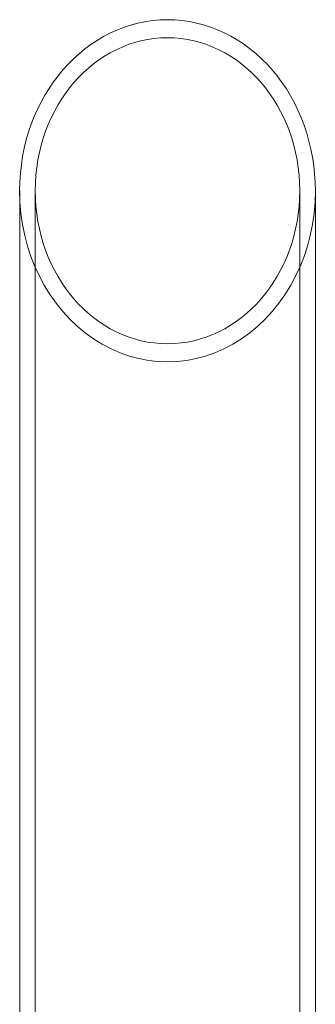
# Model space of a CAD drawing. Extents: x -7454 to 10871, y -7132 to 10096.
# Drawn here: x 2831 to 2964, y -2202 to -1760 of the extents above; entities that cross this region are included whole.
import ezdxf

# ---------------------------------------------------------------- set-up
doc = ezdxf.new("R2010")
doc.units = 0
doc.header["$LTSCALE"] = 350
doc.header["$MEASUREMENT"] = 0
doc.linetypes.add('STRICHPUNKT', pattern=[1, 0.5, -0.25, 0, -0.25])
doc.layers.get('0').update_dxf_attribs({"linetype": 'CONTINUOUS'})
doc.layers.add('TERRANO-1250', color=7, linetype='STRICHPUNKT', lineweight=35)

# ---------------------------------------------------------------- blocks, each defined once
blk = doc.blocks.new('dsa')
at = {"color": 0, "linetype": 'Continuous', "lineweight": 0}
for p, q in [((2831.28, -1837.12), (2831.28, -2359.96)), ((2838.28, -1837.12), (2838.28, -3377.12)), ((2957.28, -1837.12), (2957.28, -3377.12)), ((2964.28, -1837.12), (2964.28, -2359.97))]:
    blk.add_line(p, q, dxfattribs=at)
for start_param, end_param in [(3.141593, 4.712389), (3.141593, 4.712389), (1.570796, 3.141593), (1.570796, 3.141593), (4.712389, 7.853982), (4.712389, 7.853982)]:
    blk.add_ellipse((2897.78, -1837.12), major_axis=(0, -76.79), ratio=0.866025, start_param=start_param, end_param=end_param, dxfattribs=at)
blk.add_ellipse((2897.78, -1837.12), major_axis=(0, -68.7), ratio=0.866025, dxfattribs=at)
blk.add_ellipse((2897.78, -1837.12), major_axis=(0, -68.7), ratio=0.866025, dxfattribs=at)

msp = doc.modelspace()

# ---------------------------------------------------------------- block references
at = {"layer": 'TERRANO-1250'}
msp.add_blockref('dsa', (-0.41, 0.05), dxfattribs=at)

doc.saveas('drawing.dxf')
